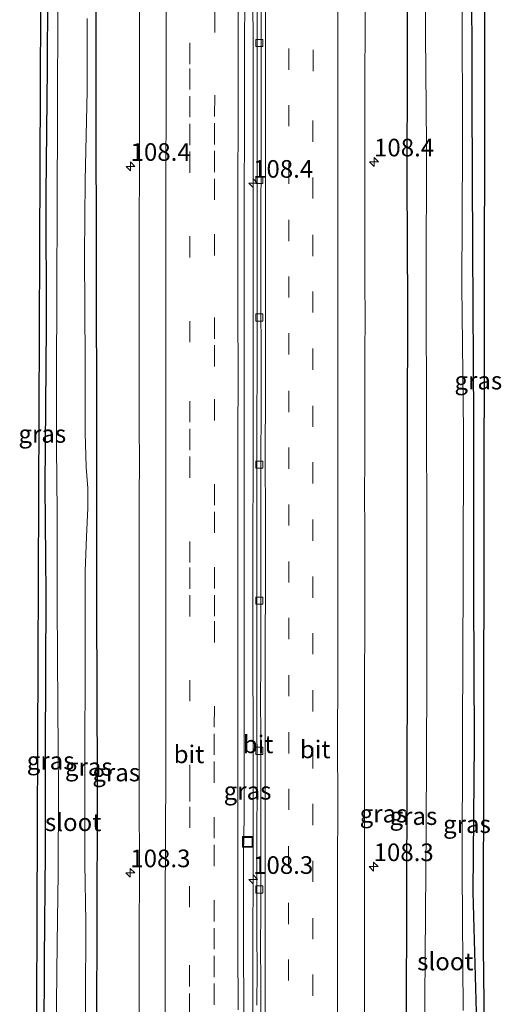
# Model space of a CAD drawing. Units: metres. Extents: x 209997 to 210751, y 512500 to 518750.
# Drawn here: x 210516 to 210584, y 514040 to 514180 of the extents above; entities that cross this region are included whole.
import ezdxf
from ezdxf.enums import TextEntityAlignment as Align

# ---------------------------------------------------------------- set-up
doc = ezdxf.new("R2010")
doc.units = ezdxf.units.M
doc.linetypes.add('VW-3-9_STREEP', pattern=[12, 3, -9])
doc.layers.get('0').update_dxf_attribs({"lineweight": 25})
for name, color, linetype, lineweight in [('B-ME-AM-KILOMETR-S-B1', 7, 'Continuous', 18), ('B-ME-BV-GELEIDECONSTRUCTIE-GELEIDERAIL-L-B1', 213, 'BV-GELEIDERAIL', 18), ('B-ME-IE-GRASLAND-GV-B6', 93, 'Continuous', 18), ('B-ME-IE-INRICHTINGSELEMENT-S-B1', 253, 'Continuous', 18), ('B-ME-OG-WATER-GV-B6', 153, 'Continuous', 18), ('B-ME-VH-VERH_SOORT-BITUMEN-GV-B6', 8, 'IE-TERREINAFSCHEIDING-NATUURLIJK-HOUTWAL', 18), ('B-ME-VV-KOLK-S-B1', 8, 'Continuous', 18), ('B-ME-VW-MARKERING-39STREEP-015-L-B1', 255, 'VW-3-9_STREEP', 18), ('B-ME-VW-MARKERING-STREEP-015-L-B1', 7, 'Continuous', 18)]:
    doc.layers.add(name, color=color, linetype=linetype, lineweight=lineweight)
doc.layers.add('B-ME-GW-INSTEEKWATERGANG-L-B1', color=10, linetype='Continuous')
doc.layers.add('B-ME-KG-KADASTRAAL-OPNAMEDTMGRENS-L-B1', color=10, linetype='Continuous')
doc.styles.add('NLCS-ISO', font='NLCS-ISO.TTF')
doc.linetypes.add('BV-GELEIDERAIL', pattern='A,10,-3,[108,NLCS.SHX,S=1,R=0,X=0,Y=0],-3', length=16)
doc.linetypes.add('IE-TERREINAFSCHEIDING-NATUURLIJK-HOUTWAL', pattern='A,7,-1.5,[67,NLCS.SHX,S=0.75,R=45,X=0,Y=0],-1.5,7,-1.5,[70,NLCS.SHX,S=0.75,R=0,X=0,Y=0],-1.5', length=20)

# ---------------------------------------------------------------- blocks, each defined once
blk = doc.blocks.new('hecto')
for p, q in [((0, 0.625), (-0.625, 0)), ((0, -0.625), (0, 0.625)), ((-0.625, 0), (0.625, 0)), ((0.625, 0), (0, -0.625))]:
    blk.add_line(p, q)
blk = doc.blocks.new('kolk')
blk.add_lwpolyline([(-0.5, -0.5), (0.5, -0.5), (0.5, 0.5), (-0.5, 0.5)], close=True)
blk = doc.blocks.new('put')
for p, q in [((0.75, 0.75), (-0.75, 0.75)), ((-0.75, 0.75), (-0.75, -0.75)), ((0.75, -0.75), (0.75, 0.75)), ((-0.75, -0.75), (0.75, -0.75))]:
    blk.add_line(p, q)
blk.add_lwpolyline([(-0.625, 0.625), (0.625, 0.625), (0.625, -0.625), (-0.625, -0.625)], close=True)

msp = doc.modelspace()

# ---------------------------------------------------------------- linework, layer by layer
at = {"layer": 'B-ME-BV-GELEIDECONSTRUCTIE-GELEIDERAIL-L-B1'}
msp.add_polyline3d([(210548.807, 514181.483, 1.83), (210548.82, 514177.484, 1.847), (210548.822, 514171.463, 1.828), (210548.821, 514161.653, 1.851), (210548.818, 514151.797, 1.849), (210548.823, 514141.815, 1.849), (210548.821, 514140.815, 1.86), (210548.82, 514138.815, 1.849), (210548.827, 514133.816, 1.866), (210548.839, 514130.829, 1.856), (210548.832, 514121.842, 1.878), (210548.826, 514118.843, 1.869), (210548.818, 514113.838, 1.88), (210548.81, 514108.834, 1.874), (210548.808, 514106.834, 1.889), (210548.805, 514098.833, 1.868), (210548.795, 514088.979, 1.871), (210548.835, 514078.991, 1.865), (210548.837, 514076.991, 1.85), (210548.821, 514067.119, 1.873), (210548.813, 514059.118, 1.876), (210548.777, 514049.129, 1.881), (210548.779, 514046.191, 1.893), (210548.77, 514039.191, 1.888)], dxfattribs=at)
at = {"layer": 'B-ME-GW-INSTEEKWATERGANG-L-B1'}
for points in [[(210571.043, 514228.213, 0.824), (210570.874, 514222.994, 0.889), (210570.644, 514206.244, 0.909), (210570.582, 514190.052, 0.954), (210570.657, 514173.273, 1.023), (210570.597, 514157.138, 1.031), (210570.676, 514139.285, 1.023), (210570.658, 514121.748, 1.031), (210570.64, 514104.88, 1.043), (210570.632, 514087.955, 1.051), (210570.609, 514071.954, 1.055), (210570.576, 514055.414, 1.059), (210570.49, 514038.359, 1.055), (210570.411, 514021.479, 1.067), (210570.316, 514005.36, 1.067), (210570.287, 513988.905, 1.047), (210570.313, 513971.016, 1.019), (210570.276, 513953.126, 1.035), (210570.036, 513934.921, 0.995), (210569.81, 513918.151, 0.954), (210569.638, 513906.547, 0.951)], [(210579.864, 514228.379, 0.468), (210579.776, 514209.743, 0.468), (210579.764, 514189.658, 0.516), (210579.822, 514168.279, 0.541), (210579.903, 514147.367, 0.537), (210580.049, 514123.144, 0.537), (210580.06, 514098.468, 0.614), (210580.156, 514077.438, 0.646), (210579.967, 514056.243, 0.654), (210580.437, 514039.27, 0.743), (210580.603, 514028.961, 0.808), (210580.349, 514017.393, 0.889), (210579.932, 514004.962, 0.816), (210579.88, 513985.683, 0.703), (210580.047, 513965.516, 0.796), (210580.022, 513945.427, 0.8), (210579.835, 513924.49, 0.634), (210579.332, 513903.41, 0.708)], [(210519.791, 514227.246, 0.504), (210519.851, 514220.939, 0.439), (210519.786, 514212.661, 0.508), (210519.732, 514193.702, 0.541), (210519.654, 514172.891, 0.565), (210519.477, 514155.136, 0.747), (210519.495, 514136.343, 0.865), (210519.339, 514113.778, 0.869), (210519.464, 514098.473, 0.768), (210519.378, 514076.196, 0.67), (210519.352, 514061.872, 0.678), (210519.207, 514046.775, 0.695), (210519.187, 514035.478, 0.812), (210519.158, 514028.978, 0.796), (210519.196, 514025.157, 0.768), (210519.252, 514020.988, 0.67), (210519.333, 514015.088, 0.666), (210519.348, 514009.48, 0.707), (210519.323, 514000.4, 0.699), (210519.304, 513983.6, 0.691), (210519.271, 513967.927, 0.63), (210519.095, 513946.083, 0.618), (210519.014, 513931.083, 0.618), (210518.868, 513922.98, 0.615)], [(210526.488, 514227.372, 0.46), (210526.403, 514210.312, 0.488), (210526.534, 514189.44, 0.537), (210526.563, 514167.312, 0.516), (210526.593, 514145.48, 0.496), (210526.64, 514121.071, 0.545), (210526.639, 514096.776, 0.533), (210526.743, 514072.107, 0.516), (210526.684, 514049.169, 0.537), (210526.562, 514024.837, 0.529), (210526.599, 514001.551, 0.472), (210526.636, 513980.586, 0.496), (210526.748, 513957.895, 0.529), (210526.428, 513936.125, 0.516), (210526.247, 513926.853, 0.508), (210526.078, 513920.646, 0.534)]]:
    msp.add_polyline3d(points, dxfattribs=at)
at = {"layer": 'B-ME-IE-GRASLAND-GV-B6'}
for points in [[(210580.603, 514028.961, 0.808), (210580.437, 514039.27, 0.743), (210579.967, 514056.243, 0.654), (210580.156, 514077.438, 0.646), (210580.06, 514098.468, 0.614), (210580.049, 514123.144, 0.537), (210579.903, 514147.367, 0.537), (210579.822, 514168.279, 0.541), (210579.764, 514189.658, 0.516), (210579.776, 514209.743, 0.468), (210579.864, 514228.379, 0.468), (210581.701, 514228.414, 0.468), (210581.44, 514048.425, 0.784), (210581.675, 514028.957, 0.808), (210580.603, 514028.961, 0.808)], [(210519.732, 514193.702, 0.541), (210519.654, 514172.891, 0.565), (210519.477, 514155.136, 0.747), (210519.495, 514136.343, 0.865), (210519.339, 514113.778, 0.869), (210519.464, 514098.473, 0.768), (210519.378, 514076.196, 0.67), (210519.352, 514061.872, 0.678), (210519.207, 514046.775, 0.695), (210519.187, 514035.478, 0.812), (210519.158, 514028.978, 0.796), (210519.196, 514025.157, 0.768), (210519.252, 514020.988, 0.67), (210519.333, 514015.088, 0.666), (210518.795, 514015.041, 0.671), (210518.721, 514017.107, 0.691), (210518.473, 514021.969, 0.707), (210518.221, 514025.555, 0.812), (210518.085, 514027.091, 0.832), (210518.219, 514065.488, 0.634), (210518.59, 514147.418, 0.796), (210518.886, 514227.229, 0.52)], [(210573.227, 514196.541, -0.638), (210573.246, 514177.635, -0.638), (210573.37, 514162.1, -0.638), (210573.345, 514142.298, -0.638), (210573.374, 514122.07, -0.638), (210573.418, 514109.14, -0.638), (210573.427, 514086.194, -0.638), (210573.358, 514065.298, -0.638), (210573.161, 514041.157, -0.638), (210573.278, 514025.759, -0.638), (210573.248, 514014.009, -0.638), (210573.009, 514003.279, -0.638), (210572.9, 513993.17, -0.638), (210573.003, 513976.873, -0.638), (210572.976, 513959.384, -0.638), (210572.954, 513944.599, -0.638), (210572.57, 513931.524, -0.638), (210572.027, 513921.111, -0.638), (210571.996, 513914.004, -0.638), (210571.914, 513905.811, -0.638)], [(210518.868, 513922.98, 0.615), (210519.014, 513931.083, 0.618), (210519.095, 513946.083, 0.618), (210519.271, 513967.927, 0.63), (210519.304, 513983.6, 0.691), (210519.323, 514000.4, 0.699), (210519.348, 514009.48, 0.707), (210519.333, 514015.088, 0.666), (210519.252, 514020.988, 0.67), (210519.196, 514025.157, 0.768), (210519.158, 514028.978, 0.796), (210519.187, 514035.478, 0.812), (210519.207, 514046.775, 0.695), (210519.352, 514061.872, 0.678), (210519.378, 514076.196, 0.67), (210519.464, 514098.473, 0.768), (210519.339, 514113.778, 0.869), (210519.495, 514136.343, 0.865), (210519.477, 514155.136, 0.747), (210519.654, 514172.891, 0.565), (210519.732, 514193.702, 0.541)], [(210526.534, 514189.44, 0.537), (210526.563, 514167.312, 0.516), (210526.593, 514145.48, 0.496), (210526.64, 514121.071, 0.545), (210526.639, 514096.776, 0.533), (210526.743, 514072.107, 0.516), (210526.684, 514049.169, 0.537), (210526.562, 514024.837, 0.529), (210526.599, 514001.551, 0.472), (210526.636, 513980.586, 0.496), (210526.748, 513957.895, 0.529), (210526.428, 513936.125, 0.516), (210526.247, 513926.853, 0.508), (210526.078, 513920.646, 0.534), (210524.346, 513921.207, -0.646)], [(210526.562, 514024.837, 0.529), (210526.684, 514049.169, 0.537), (210526.743, 514072.107, 0.516), (210526.639, 514096.776, 0.533), (210526.64, 514121.071, 0.545), (210526.593, 514145.48, 0.496), (210526.563, 514167.312, 0.516), (210526.534, 514189.44, 0.537)], [(210571.914, 513905.811, -0.638), (210569.638, 513906.547, 0.951), (210569.81, 513918.151, 0.954), (210570.036, 513934.921, 0.995), (210570.276, 513953.126, 1.035), (210570.313, 513971.016, 1.019), (210570.287, 513988.905, 1.047), (210570.316, 514005.36, 1.067), (210570.411, 514021.479, 1.067), (210570.49, 514038.359, 1.055), (210570.576, 514055.414, 1.059), (210570.609, 514071.954, 1.055), (210570.632, 514087.955, 1.051), (210570.64, 514104.88, 1.043), (210570.658, 514121.748, 1.031), (210570.676, 514139.285, 1.023), (210570.597, 514157.138, 1.031), (210570.657, 514173.273, 1.023), (210570.582, 514190.052, 0.954)], [(210570.582, 514190.052, 0.954), (210570.657, 514173.273, 1.023), (210570.597, 514157.138, 1.031), (210570.676, 514139.285, 1.023), (210570.658, 514121.748, 1.031), (210570.64, 514104.88, 1.043), (210570.632, 514087.955, 1.051), (210570.609, 514071.954, 1.055), (210570.576, 514055.414, 1.059), (210570.49, 514038.359, 1.055)], [(210579.764, 514189.658, 0.516), (210579.822, 514168.279, 0.541), (210579.903, 514147.367, 0.537), (210580.049, 514123.144, 0.537), (210580.06, 514098.468, 0.614), (210580.156, 514077.438, 0.646), (210579.967, 514056.243, 0.654), (210580.437, 514039.27, 0.743), (210580.603, 514028.961, 0.808), (210580.349, 514017.393, 0.889), (210579.932, 514004.962, 0.816), (210579.88, 513985.683, 0.703), (210580.047, 513965.516, 0.796), (210580.022, 513945.427, 0.8), (210579.835, 513924.49, 0.634), (210579.332, 513903.41, 0.708), (210577.644, 513903.956, -0.638)], [(210549.415, 514184.233, 1.182), (210549.42, 514179.233, 1.176), (210549.423, 514174.233, 1.18), (210549.408, 514169.233, 1.184), (210549.399, 514164.233, 1.186), (210549.402, 514159.233, 1.197), (210549.401, 514154.233, 1.203), (210549.409, 514149.233, 1.206), (210549.402, 514144.233, 1.198), (210549.399, 514139.233, 1.211), (210549.401, 514134.233, 1.206), (210549.392, 514129.233, 1.206), (210549.357, 514124.233, 1.216), (210549.353, 514119.233, 1.217), (210549.366, 514114.233, 1.219), (210549.352, 514109.233, 1.216), (210549.361, 514104.233, 1.218), (210549.355, 514099.233, 1.213), (210549.36, 514094.233, 1.207), (210549.367, 514089.233, 1.222), (210549.366, 514084.233, 1.214), (210549.366, 514079.233, 1.206), (210549.398, 514075.246, 1.212), (210549.397, 514070.246, 1.21), (210549.377, 514065.246, 1.207), (210549.369, 514060.246, 1.205), (210549.377, 514055.246, 1.203), (210549.376, 514050.246, 1.201), (210549.381, 514045.246, 1.199), (210549.366, 514040.246, 1.196)], [(210521.152, 514183.214, -0.647), (210521.138, 514165.414, -0.647), (210521.081, 514154.587, -0.647), (210521.006, 514140.462, -0.647), (210520.994, 514129.939, -0.647), (210520.962, 514119.319, -0.647), (210521.067, 514109.999, -0.647), (210521.05, 514096.98, -0.647), (210521.156, 514082.47, -0.647), (210521.268, 514070.602, -0.647), (210521.233, 514058.961, -0.647), (210521.087, 514048.981, -0.647), (210520.941, 514036.298, -0.647)], [(210532.746, 514182.205, 0.818), (210532.729, 514177.205, 0.816), (210532.726, 514172.205, 0.811), (210532.721, 514167.205, 0.809), (210532.727, 514162.205, 0.815), (210532.714, 514157.205, 0.827), (210532.707, 514152.205, 0.829), (210532.704, 514147.205, 0.821), (210532.7, 514142.205, 0.832), (210532.696, 514137.205, 0.84), (210532.7, 514132.205, 0.842), (210532.702, 514127.205, 0.847), (210532.706, 514122.205, 0.835), (210532.712, 514117.205, 0.831), (210532.704, 514112.205, 0.821), (210532.705, 514107.205, 0.808), (210532.697, 514102.205, 0.812), (210532.691, 514097.205, 0.816), (210532.691, 514092.205, 0.818), (210532.68, 514087.205, 0.827), (210532.689, 514082.205, 0.827), (210532.679, 514077.206, 0.819), (210532.665, 514072.206, 0.818), (210532.671, 514067.205, 0.816), (210532.722, 514062.205, 0.814), (210532.717, 514057.205, 0.812), (210532.705, 514052.205, 0.81), (210532.684, 514047.205, 0.808), (210532.677, 514042.205, 0.807), (210532.678, 514037.205, 0.805)], [(210564.613, 514036.357, 1.451), (210564.628, 514041.357, 1.453), (210564.626, 514046.357, 1.456), (210564.607, 514051.357, 1.459), (210564.616, 514056.357, 1.461), (210564.605, 514061.357, 1.464), (210564.608, 514066.357, 1.467), (210564.594, 514071.357, 1.47), (210564.593, 514076.357, 1.465), (210564.612, 514082.548, 1.46), (210564.613, 514087.548, 1.467), (210564.64, 514092.548, 1.467), (210564.636, 514097.548, 1.478), (210564.635, 514102.548, 1.459), (210564.631, 514107.548, 1.476), (210564.627, 514112.548, 1.479), (210564.635, 514117.548, 1.477), (210564.634, 514122.548, 1.478), (210564.648, 514127.548, 1.472), (210564.664, 514132.548, 1.468), (210564.678, 514137.548, 1.462), (210564.651, 514142.548, 1.454), (210564.652, 514147.548, 1.467), (210564.656, 514152.548, 1.469), (210564.659, 514157.548, 1.469), (210564.663, 514162.548, 1.477), (210564.672, 514167.548, 1.47), (210564.676, 514172.548, 1.461), (210564.691, 514177.548, 1.451), (210564.695, 514182.548, 1.472)], [(210578.586, 514039.497, -0.638), (210578.444, 514059.129, -0.638), (210578.483, 514078.805, -0.638), (210578.58, 514100.576, -0.638), (210578.64, 514121.464, -0.638), (210578.408, 514142.032, -0.638), (210578.495, 514161.708, -0.638), (210578.436, 514182.803, -0.638)], [(210547.519, 514036.632, 1.095), (210547.499, 514041.632, 1.095), (210547.48, 514046.632, 1.095), (210547.451, 514051.632, 1.095), (210547.454, 514056.632, 1.095), (210547.461, 514061.632, 1.096), (210547.558, 514066.994, 1.115), (210547.558, 514071.994, 1.114), (210547.557, 514076.994, 1.104), (210547.546, 514081.994, 1.095), (210547.545, 514086.994, 1.095), (210547.547, 514091.994, 1.099), (210547.542, 514096.994, 1.092), (210547.541, 514101.994, 1.095), (210547.551, 514106.994, 1.105), (210547.567, 514111.994, 1.106), (210547.555, 514116.994, 1.113), (210547.557, 514121.994, 1.115), (210547.552, 514126.994, 1.138), (210547.56, 514131.994, 1.142), (210547.567, 514136.994, 1.134), (210547.574, 514141.994, 1.127), (210547.57, 514146.994, 1.135), (210547.577, 514151.994, 1.129), (210547.583, 514156.994, 1.137), (210547.601, 514161.994, 1.124), (210547.618, 514166.994, 1.109), (210547.61, 514171.994, 1.099), (210547.622, 514176.994, 1.105), (210547.637, 514181.994, 1.107)], [(210525.012, 514028.857, -0.647), (210525.107, 514040.523, -0.647), (210525.115, 514052.026, -0.647), (210525.006, 514060.321, -0.647), (210524.97, 514076.249, -0.647), (210525.024, 514087.586, -0.647), (210525.025, 514101.647, -0.647), (210525.203, 514106.598, -0.647), (210525.408, 514110.605, -0.647), (210525.409, 514113.442, -0.647), (210525.175, 514116.448, -0.647), (210525.026, 514121.295, -0.647), (210525.037, 514131.432, -0.647), (210524.946, 514146.437, -0.647), (210525.046, 514157, -0.647), (210525.305, 514169.683, -0.647), (210525.32, 514179.95, -0.647)]]:
    msp.add_polyline3d(points, dxfattribs=at)
at = {"layer": 'B-ME-KG-KADASTRAAL-OPNAMEDTMGRENS-L-B1'}
for points in [[(210581.701, 514228.414, 0.468), (210581.44, 514048.425, 0.784), (210581.675, 514028.957, 0.808), (210581.74, 513968.056, 0.735), (210581.739, 513916.423, 0.65), (210581.213, 513902.801, 0.648)], [(210518.886, 514227.229, 0.52), (210518.59, 514147.418, 0.796), (210518.219, 514065.488, 0.634), (210518.085, 514027.091, 0.832), (210518.134, 514014.984, 0.678), (210518.203, 513949.108, 0.557), (210517.849, 513928.862, 0.549), (210517.773, 513923.334, 0.591)]]:
    msp.add_polyline3d(points, dxfattribs=at)
at = {"layer": 'B-ME-OG-WATER-GV-B6'}
for points in [[(210577.644, 513903.956, -0.638), (210571.914, 513905.811, -0.638), (210571.996, 513914.004, -0.638), (210572.027, 513921.111, -0.638), (210572.57, 513931.524, -0.638), (210572.954, 513944.599, -0.638), (210572.976, 513959.384, -0.638), (210573.003, 513976.873, -0.638), (210572.9, 513993.17, -0.638), (210573.009, 514003.279, -0.638), (210573.248, 514014.009, -0.638), (210573.278, 514025.759, -0.638), (210573.161, 514041.157, -0.638), (210573.358, 514065.298, -0.638), (210573.427, 514086.194, -0.638), (210573.418, 514109.14, -0.638), (210573.374, 514122.07, -0.638), (210573.345, 514142.298, -0.638), (210573.37, 514162.1, -0.638), (210573.246, 514177.635, -0.638), (210573.227, 514196.541, -0.638)], [(210520.941, 514036.298, -0.647), (210521.087, 514048.981, -0.647), (210521.233, 514058.961, -0.647), (210521.268, 514070.602, -0.647), (210521.156, 514082.47, -0.647), (210521.05, 514096.98, -0.647), (210521.067, 514109.999, -0.647), (210520.962, 514119.319, -0.647), (210520.994, 514129.939, -0.647), (210521.006, 514140.462, -0.647), (210521.081, 514154.587, -0.647), (210521.138, 514165.414, -0.647), (210521.152, 514183.214, -0.647)], [(210578.436, 514182.803, -0.638), (210578.495, 514161.708, -0.638), (210578.408, 514142.032, -0.638), (210578.64, 514121.464, -0.638), (210578.58, 514100.576, -0.638), (210578.483, 514078.805, -0.638), (210578.444, 514059.129, -0.638), (210578.586, 514039.497, -0.638)], [(210525.32, 514179.95, -0.647), (210525.305, 514169.683, -0.647), (210525.046, 514157, -0.647), (210524.946, 514146.437, -0.647), (210525.037, 514131.432, -0.647), (210525.026, 514121.295, -0.647), (210525.175, 514116.448, -0.647), (210525.409, 514113.442, -0.647), (210525.408, 514110.605, -0.647), (210525.203, 514106.598, -0.647), (210525.025, 514101.647, -0.647), (210525.024, 514087.586, -0.647), (210524.97, 514076.249, -0.647), (210525.006, 514060.321, -0.647), (210525.115, 514052.026, -0.647), (210525.107, 514040.523, -0.647), (210525.012, 514028.857, -0.647)]]:
    msp.add_polyline3d(points, dxfattribs=at)
at = {"layer": 'B-ME-VH-VERH_SOORT-BITUMEN-GV-B6'}
for points in [[(210549.366, 514040.246, 1.196), (210549.381, 514045.246, 1.199), (210549.376, 514050.246, 1.201), (210549.377, 514055.246, 1.203), (210549.369, 514060.246, 1.205), (210549.377, 514065.246, 1.207), (210549.397, 514070.246, 1.21), (210549.398, 514075.246, 1.212), (210549.366, 514079.233, 1.206), (210549.366, 514084.233, 1.214), (210549.367, 514089.233, 1.222), (210549.36, 514094.233, 1.207), (210549.355, 514099.233, 1.213), (210549.361, 514104.233, 1.218), (210549.352, 514109.233, 1.216), (210549.366, 514114.233, 1.219), (210549.353, 514119.233, 1.217), (210549.357, 514124.233, 1.216), (210549.392, 514129.233, 1.206), (210549.401, 514134.233, 1.206), (210549.399, 514139.233, 1.211), (210549.402, 514144.233, 1.198), (210549.409, 514149.233, 1.206), (210549.401, 514154.233, 1.203), (210549.402, 514159.233, 1.197), (210549.399, 514164.233, 1.186), (210549.408, 514169.233, 1.184), (210549.423, 514174.233, 1.18), (210549.42, 514179.233, 1.176), (210549.415, 514184.233, 1.182)], [(210532.678, 514037.205, 0.805), (210532.677, 514042.205, 0.807), (210532.684, 514047.205, 0.808), (210532.705, 514052.205, 0.81), (210532.717, 514057.205, 0.812), (210532.722, 514062.205, 0.814), (210532.671, 514067.205, 0.816), (210532.665, 514072.206, 0.818), (210532.679, 514077.206, 0.819), (210532.689, 514082.205, 0.827), (210532.68, 514087.205, 0.827), (210532.691, 514092.205, 0.818), (210532.691, 514097.205, 0.816), (210532.697, 514102.205, 0.812), (210532.705, 514107.205, 0.808), (210532.704, 514112.205, 0.821), (210532.712, 514117.205, 0.831), (210532.706, 514122.205, 0.835), (210532.702, 514127.205, 0.847), (210532.7, 514132.205, 0.842), (210532.696, 514137.205, 0.84), (210532.7, 514142.205, 0.832), (210532.704, 514147.205, 0.821), (210532.707, 514152.205, 0.829), (210532.714, 514157.205, 0.827), (210532.727, 514162.205, 0.815), (210532.721, 514167.205, 0.809), (210532.726, 514172.205, 0.811), (210532.729, 514177.205, 0.816), (210532.746, 514182.205, 0.818)], [(210549.977, 514183.528, 1.154), (210549.963, 514178.528, 1.152), (210549.948, 514173.528, 1.152), (210549.962, 514168.528, 1.15), (210549.963, 514163.528, 1.151), (210549.984, 514158.528, 1.161), (210549.931, 514153.528, 1.164), (210549.91, 514148.528, 1.166), (210549.922, 514143.528, 1.169), (210549.93, 514138.528, 1.168), (210549.976, 514133.528, 1.168), (210549.984, 514128.528, 1.167), (210549.965, 514123.528, 1.166), (210549.937, 514118.528, 1.165), (210549.938, 514113.528, 1.165), (210549.938, 514108.528, 1.164), (210549.933, 514103.528, 1.163), (210549.941, 514098.528, 1.163), (210549.925, 514093.528, 1.162), (210549.921, 514088.528, 1.161), (210549.895, 514083.528, 1.161), (210549.906, 514078.528, 1.16), (210549.901, 514073.528, 1.159), (210549.911, 514068.528, 1.158), (210549.91, 514063.528, 1.158), (210549.904, 514058.528, 1.157), (210549.899, 514053.528, 1.156), (210549.89, 514048.528, 1.156), (210549.912, 514043.528, 1.155), (210549.918, 514038.528, 1.154)], [(210549.918, 514038.528, 1.154), (210549.912, 514043.528, 1.155), (210549.89, 514048.528, 1.156), (210549.899, 514053.528, 1.156), (210549.904, 514058.528, 1.157), (210549.91, 514063.528, 1.158), (210549.911, 514068.528, 1.158), (210549.901, 514073.528, 1.159), (210549.906, 514078.528, 1.16), (210549.895, 514083.528, 1.161), (210549.921, 514088.528, 1.161), (210549.925, 514093.528, 1.162), (210549.941, 514098.528, 1.163), (210549.933, 514103.528, 1.163), (210549.938, 514108.528, 1.164), (210549.938, 514113.528, 1.165), (210549.937, 514118.528, 1.165), (210549.965, 514123.528, 1.166), (210549.984, 514128.528, 1.167), (210549.976, 514133.528, 1.168), (210549.93, 514138.528, 1.168), (210549.922, 514143.528, 1.169), (210549.91, 514148.528, 1.166), (210549.931, 514153.528, 1.164), (210549.984, 514158.528, 1.161), (210549.963, 514163.528, 1.151), (210549.962, 514168.528, 1.15), (210549.948, 514173.528, 1.152), (210549.963, 514178.528, 1.152), (210549.977, 514183.528, 1.154)], [(210564.695, 514182.548, 1.472), (210564.691, 514177.548, 1.451), (210564.676, 514172.548, 1.461), (210564.672, 514167.548, 1.47), (210564.663, 514162.548, 1.477), (210564.659, 514157.548, 1.469), (210564.656, 514152.548, 1.469), (210564.652, 514147.548, 1.467), (210564.651, 514142.548, 1.454), (210564.678, 514137.548, 1.462), (210564.664, 514132.548, 1.468), (210564.648, 514127.548, 1.472), (210564.634, 514122.548, 1.478), (210564.635, 514117.548, 1.477), (210564.627, 514112.548, 1.479), (210564.631, 514107.548, 1.476), (210564.635, 514102.548, 1.459), (210564.636, 514097.548, 1.478), (210564.64, 514092.548, 1.467), (210564.613, 514087.548, 1.467), (210564.612, 514082.548, 1.46), (210564.593, 514076.357, 1.465), (210564.594, 514071.357, 1.47), (210564.608, 514066.357, 1.467), (210564.605, 514061.357, 1.464), (210564.616, 514056.357, 1.461), (210564.607, 514051.357, 1.459), (210564.626, 514046.357, 1.456), (210564.628, 514041.357, 1.453), (210564.613, 514036.357, 1.451)], [(210547.637, 514181.994, 1.107), (210547.622, 514176.994, 1.105), (210547.61, 514171.994, 1.099), (210547.618, 514166.994, 1.109), (210547.601, 514161.994, 1.124), (210547.583, 514156.994, 1.137), (210547.577, 514151.994, 1.129), (210547.57, 514146.994, 1.135), (210547.574, 514141.994, 1.127), (210547.567, 514136.994, 1.134), (210547.56, 514131.994, 1.142), (210547.552, 514126.994, 1.138), (210547.557, 514121.994, 1.115), (210547.555, 514116.994, 1.113), (210547.567, 514111.994, 1.106), (210547.551, 514106.994, 1.105), (210547.541, 514101.994, 1.095), (210547.542, 514096.994, 1.092), (210547.547, 514091.994, 1.099), (210547.545, 514086.994, 1.095), (210547.546, 514081.994, 1.095), (210547.557, 514076.994, 1.104), (210547.558, 514071.994, 1.114), (210547.558, 514066.994, 1.115), (210547.461, 514061.632, 1.096), (210547.454, 514056.632, 1.095), (210547.451, 514051.632, 1.095), (210547.48, 514046.632, 1.095), (210547.499, 514041.632, 1.095), (210547.519, 514036.632, 1.095)]]:
    msp.add_polyline3d(points, dxfattribs=at)
at = {"layer": 'B-ME-VW-MARKERING-39STREEP-015-L-B1'}
for points in [[(210539.8755, 514188.4999, 0.9311), (210539.8765, 514172.8865, 0.9291), (210539.8769, 514168.9607, 0.9533), (210539.8773, 514165.0351, 0.9257), (210539.8777, 514161.1093, 0.9574), (210539.8813, 514125.7779, 0.9643), (210539.8815, 514121.8523, 0.9344), (210539.8821, 514117.9265, 0.958), (210539.8835, 514102.2237, 0.937), (210539.8839, 514098.2979, 0.9532), (210539.8537, 514072.1027, 0.9128), (210539.8495, 514068.3605, 0.9326), (210539.8365, 514057.1339, 0.9126), (210539.8235, 514045.9073, 0.9352), (210539.8215, 514041.9365, 0.915), (210539.8195, 514037.9657, 0.9352)], [(210543.3131, 514040.3195, 1.0259), (210543.3153, 514044.2485, 0.9981), (210543.3173, 514048.1777, 1.0334), (210543.3193, 514052.1067, 1.0089), (210543.3235, 514059.9649, 1.0155), (210543.3257, 514063.8939, 0.9978), (210543.3299, 514071.7521, 1.0183), (210543.3319, 514075.6813, 0.9935), (210543.3339, 514079.6103, 1.0183), (210543.3423, 514095.3265, 0.9908), (210543.3445, 514099.2557, 1.0251), (210543.3485, 514107.1139, 1.0099), (210543.3507, 514111.0429, 1.0289), (210543.3611, 514130.6883, 1.0141), (210543.3631, 514134.6175, 1.0527), (210543.3693, 514146.4047, 1.0057), (210543.3735, 514154.2629, 1.0283), (210543.3757, 514158.1919, 1.0171), (210543.3777, 514162.1209, 1.0291), (210543.3799, 514166.0807, 1.0017), (210543.3869, 514177.9601, 1.0253), (210543.3893, 514181.9199, 1.0035)], [(210553.835, 514035.67, 1.26), (210553.842, 514043.744, 1.274), (210553.852, 514051.744, 1.282), (210553.86, 514059.769, 1.283), (210553.866, 514067.901, 1.276), (210553.866, 514075.901, 1.274), (210553.867, 514083.995, 1.277), (210553.869, 514092.096, 1.284), (210553.868, 514100.096, 1.283), (210553.868, 514108.15, 1.284), (210553.869, 514116.215, 1.284), (210553.878, 514124.215, 1.284), (210553.877, 514132.377, 1.276), (210553.874, 514140.434, 1.271), (210553.875, 514148.434, 1.269), (210553.879, 514156.518, 1.269), (210553.884, 514164.693, 1.26), (210553.886, 514172.693, 1.253), (210553.887, 514180.743, 1.255)], [(210557.256, 514033.495, 1.327), (210557.266, 514041.604, 1.341), (210557.277, 514049.604, 1.345), (210557.285, 514057.713, 1.348), (210557.288, 514065.758, 1.349), (210557.288, 514073.758, 1.345), (210557.29, 514081.852, 1.343), (210557.293, 514089.946, 1.353), (210557.293, 514097.946, 1.351), (210557.293, 514106.008, 1.354), (210557.293, 514114.127, 1.36), (210557.301, 514122.127, 1.353), (210557.303, 514130.216, 1.351), (210557.299, 514138.31, 1.349), (210557.302, 514146.31, 1.341), (210557.304, 514154.454, 1.345), (210557.305, 514162.504, 1.342), (210557.317, 514172.504, 1.331), (210557.322, 514180.642, 1.326)]]:
    msp.add_polyline3d(points, dxfattribs=at)
at = {"layer": 'B-ME-VW-MARKERING-STREEP-015-L-B1'}
for points in [[(210560.762, 514032.659, 1.416), (210560.779, 514041.695, 1.425), (210560.788, 514050.73, 1.431), (210560.791, 514059.74, 1.437), (210560.806, 514068.729, 1.43), (210560.799, 514077.695, 1.43), (210560.815, 514086.714, 1.433), (210560.812, 514095.73, 1.438), (210560.808, 514104.77, 1.441), (210560.809, 514113.754, 1.445), (210560.807, 514122.791, 1.443), (210560.815, 514131.752, 1.436), (210560.812, 514140.729, 1.429), (210560.819, 514149.719, 1.43), (210560.817, 514158.729, 1.433), (210560.821, 514167.715, 1.426), (210560.821, 514176.711, 1.424), (210560.821, 514185.727, 1.418)], [(210536.5145, 514183.5579, 0.8752), (210536.4681, 514141.7979, 0.8878), (210536.4639, 514137.9353, 0.9051), (210536.4555, 514130.2101, 0.8833), (210536.4469, 514122.4847, 0.8971), (210536.4517, 514111.5599, 0.8592), (210536.4563, 514108.0287, 0.8738), (210536.4695, 514082.4683, 0.8751), (210536.4647, 514078.5163, 0.8498), (210536.4599, 514074.5641, 0.8671), (210536.4551, 514070.6119, 0.8622), (210536.4357, 514066.8581, 0.8766), (210536.4165, 514063.1043, 0.845), (210536.3779, 514055.5969, 0.8731), (210536.3799, 514048.7529, 0.8629), (210536.3817, 514041.9089, 0.8086), (210536.3825, 514038.4869, 0.8594)], [(210546.689, 514039.62, 1.134), (210546.68, 514048.636, 1.13), (210546.682, 514057.637, 1.132), (210546.684, 514066.648, 1.14), (210546.678, 514075.628, 1.131), (210546.668, 514084.627, 1.128), (210546.673, 514093.602, 1.132), (210546.68, 514102.552, 1.142), (210546.676, 514111.537, 1.144), (210546.683, 514120.522, 1.153), (210546.687, 514129.543, 1.167), (210546.678, 514138.532, 1.16), (210546.685, 514147.532, 1.156), (210546.667, 514156.512, 1.157), (210546.697, 514165.546, 1.145), (210546.699, 514174.536, 1.139), (210546.709, 514183.546, 1.145)], [(210550.521, 514036.974, 1.185), (210550.524, 514045.974, 1.201), (210550.541, 514054.994, 1.206), (210550.534, 514064.02, 1.2), (210550.543, 514073.042, 1.197), (210550.543, 514082.046, 1.201), (210550.548, 514091.071, 1.207), (210550.559, 514100.091, 1.203), (210550.559, 514109.085, 1.208), (210550.554, 514118.023, 1.209), (210550.57, 514127.065, 1.201), (210550.561, 514136.045, 1.194), (210550.564, 514145.075, 1.191), (210550.575, 514154.081, 1.187), (210550.562, 514163.081, 1.179), (210550.571, 514172.107, 1.169), (210550.566, 514181.086, 1.171)]]:
    msp.add_polyline3d(points, dxfattribs=at)

# ---------------------------------------------------------------- block references
at = {"layer": 'B-ME-AM-KILOMETR-S-B1', "rotation": 90}
for p in [(210565.953, 514159.641, 1.432), (210531.471, 514159.012, 0.804), (210548.823, 514156.622, 1.111), (210531.433, 514059.009, 0.828), (210565.895, 514059.874, 1.432), (210548.828, 514058.07, 1.102)]:
    msp.add_blockref('hecto', p, dxfattribs=at)
at = {"layer": 'B-ME-IE-INRICHTINGSELEMENT-S-B1', "rotation": 90}
msp.add_blockref('put', (210548.064, 514063.375, 1.09), dxfattribs=at)
at = {"layer": 'B-ME-VV-KOLK-S-B1', "rotation": 90}
for p in [(210549.727, 514176.487, 1.094), (210549.727, 514157.089, 1.097), (210549.727, 514137.612, 1.113), (210549.727, 514116.799, 1.125), (210549.727, 514097.531, 1.123), (210549.727, 514076.27, 1.116), (210549.727, 514056.64, 1.115)]:
    msp.add_blockref('kolk', p, dxfattribs=at)

# ---------------------------------------------------------------- texts
at = {"layer": 'B-ME-AM-KILOMETR-S-B1', "ltscale": 0.2, "style": 'NLCS-ISO'}
for s, p in [('108.4', (210565.953, 514159.641, 1.432)), ('108.4', (210531.471, 514159.012, 0.804)), ('108.4', (210548.823, 514156.622, 1.111)), ('108.3', (210531.433, 514059.009, 0.828)), ('108.3', (210565.895, 514059.874, 1.432)), ('108.3', (210548.828, 514058.07, 1.102))]:
    msp.add_text(s, height=2.5, dxfattribs=at).set_placement(p, align=Align.BOTTOM_LEFT)
at = {"layer": 'B-ME-IE-GRASLAND-GV-B6', "ltscale": 0.2, "style": 'NLCS-ISO'}
for p in [(210580.7325, 514128.6855), (210518.968, 514121.1435), (210520.141, 514074.874), (210525.547, 514074.009), (210529.4335, 514073.2055), (210548.0375, 514070.617), (210567.3005, 514067.38), (210571.5325, 514067.033), (210579.1235, 514065.8945)]:
    msp.add_text('gras', height=2.5, dxfattribs=at).set_placement(p, align=Align.MIDDLE_CENTER)
at = {"layer": 'B-ME-OG-WATER-GV-B6', "ltscale": 0.2, "style": 'NLCS-ISO'}
for p in [(210523.3301, 514066.1593), (210576.0567, 514046.4538)]:
    msp.add_text('sloot', height=2.5, dxfattribs=at).set_placement(p, align=Align.MIDDLE_CENTER)
at = {"layer": 'B-ME-VH-VERH_SOORT-BITUMEN-GV-B6', "ltscale": 0.2, "style": 'NLCS-ISO'}
for p in [(210549.5325, 514077.1899), (210557.6152, 514076.4757), (210539.7405, 514075.7788)]:
    msp.add_text('bit', height=2.5, dxfattribs=at).set_placement(p, align=Align.MIDDLE_CENTER)

doc.saveas('drawing.dxf')
